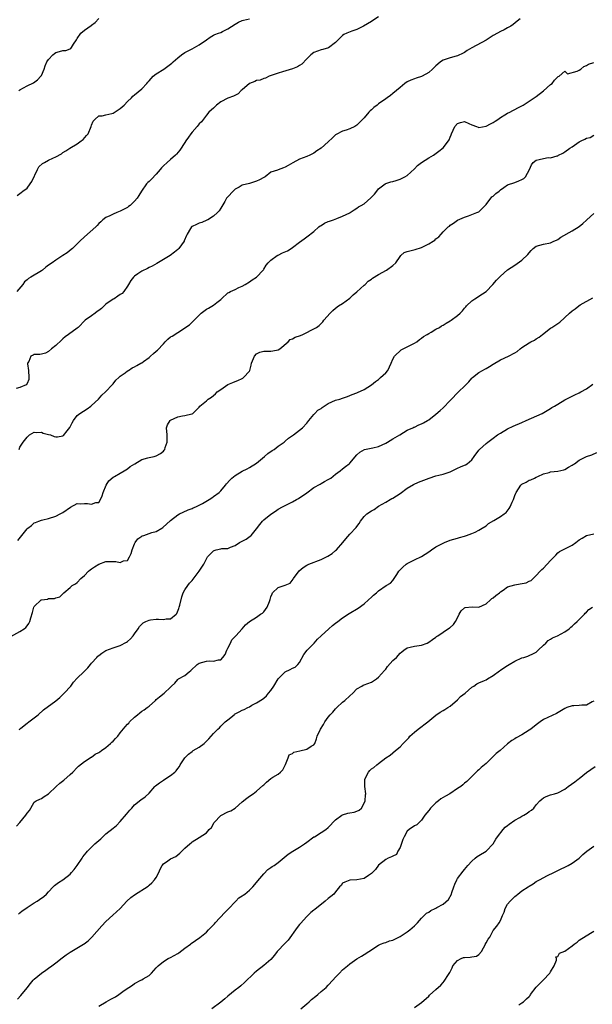
# Model space of a CAD drawing. Units: inches. Extents: x 2529000 to 2532000, y 1557000 to 1560000.
# Drawn here: x 2529541 to 2529701, y 1558200 to 1558475 of the extents above; entities that cross this region are included whole.
import ezdxf

# ---------------------------------------------------------------- set-up
doc = ezdxf.new("R2010")
doc.units = ezdxf.units.IN
doc.header["$MEASUREMENT"] = 0
doc.layers.add('LD25291557_2ft', color=135, linetype='Continuous')

msp = doc.modelspace()

# ---------------------------------------------------------------- linework, layer by layer
at = {"layer": 'LD25291557_2ft'}
for points, elevation in [([(2529680.55, 1558475), (2529679.64, 1558474.36), (2529678.53, 1558473.47), (2529677.87, 1558473), (2529677, 1558472.48), (2529676, 1558472), (2529675, 1558471.46), (2529674.19, 1558471), (2529673, 1558470.35), (2529672.16, 1558469.84), (2529671, 1558469.08), (2529667.03, 1558466.97), (2529665.76, 1558466.24), (2529665, 1558465.64), (2529664.58, 1558465.42), (2529663, 1558464.69), (2529662.61, 1558464.61), (2529661, 1558464.18), (2529659, 1558463.48), (2529658.32, 1558463), (2529657.57, 1558462.43), (2529657, 1558461.95), (2529656.5, 1558461.5), (2529656.03, 1558461), (2529655, 1558460.03), (2529653.17, 1558459), (2529653, 1558458.91), (2529651.51, 1558458.49), (2529651, 1558458.29), (2529650.04, 1558457.96), (2529649, 1558457.45), (2529648.35, 1558457), (2529647, 1558455.87), (2529646.02, 1558455), (2529645, 1558454.22), (2529644.34, 1558453.66), (2529643.44, 1558453), (2529643, 1558452.75), (2529641, 1558451.33), (2529640.62, 1558451), (2529639.67, 1558450.33), (2529639, 1558449.67), (2529638.63, 1558449.37), (2529638.29, 1558449), (2529637, 1558447.43), (2529636.57, 1558447), (2529635.82, 1558446.18), (2529635, 1558445.37), (2529634.36, 1558445), (2529633, 1558444.34), (2529632.01, 1558444.01), (2529631, 1558443.72), (2529629.19, 1558442.81), (2529629, 1558442.65), (2529628.17, 1558441.83), (2529627, 1558440.72), (2529625, 1558439), (2529623.79, 1558438.21), (2529623, 1558437.59), (2529621.81, 1558437), (2529621, 1558436.64), (2529619, 1558435.88), (2529617.11, 1558434.89), (2529615.83, 1558434.17), (2529615, 1558433.64), (2529614.5, 1558433.5), (2529613, 1558432.94), (2529612.87, 1558432.87), (2529611, 1558432.26), (2529609.35, 1558431), (2529609, 1558430.82), (2529607.85, 1558430.15), (2529607, 1558429.78), (2529605, 1558429.08), (2529603, 1558428.62), (2529602.1, 1558428.1), (2529601, 1558427.52), (2529600.49, 1558427), (2529599, 1558425.43), (2529598.65, 1558425), (2529598.11, 1558424.11), (2529597, 1558422.22), (2529596.53, 1558421.47), (2529596.07, 1558421), (2529595, 1558419.98), (2529593.4, 1558419), (2529593.14, 1558418.86), (2529591.72, 1558418.28), (2529591, 1558418.08), (2529590.28, 1558417.72), (2529589, 1558417.15), (2529588.91, 1558417.09), (2529588.81, 1558417), (2529588.57, 1558416.57), (2529587.6, 1558415), (2529587.41, 1558414.59), (2529586.85, 1558413.15), (2529586.77, 1558413), (2529585.31, 1558411), (2529585, 1558410.68), (2529584.07, 1558409.93), (2529582.92, 1558409.08), (2529581, 1558407.89), (2529579.19, 1558406.81), (2529577.91, 1558406.09), (2529577, 1558405.66), (2529576.57, 1558405.43), (2529575, 1558404.66), (2529573.91, 1558403.91), (2529573, 1558403.31), (2529572.64, 1558403), (2529571.89, 1558402.11), (2529571.25, 1558401), (2529571, 1558400.49), (2529569.97, 1558399), (2529569.52, 1558398.48), (2529569, 1558398.16), (2529568.33, 1558397.67), (2529567.24, 1558397), (2529567, 1558396.87), (2529565, 1558395.43), (2529563.72, 1558394.28), (2529563, 1558393.71), (2529562.59, 1558393.41), (2529561.98, 1558393), (2529561, 1558392.25), (2529559.24, 1558391), (2529557.22, 1558389), (2529557, 1558388.82), (2529554.54, 1558387), (2529553.64, 1558386.36), (2529553, 1558385.8), (2529552.56, 1558385.44), (2529551, 1558383.94), (2529549.84, 1558383), (2529549, 1558382.28), (2529548.18, 1558381.82), (2529547, 1558381.56), (2529546.55, 1558381.45), (2529545, 1558381.4), (2529544.7, 1558381.3), (2529544.09, 1558381), (2529543.5, 1558379.5), (2529543.16, 1558379), (2529543.13, 1558378.87), (2529543.42, 1558377), (2529543.51, 1558375), (2529543.5, 1558374.5), (2529543, 1558373.32), (2529542.76, 1558373), (2529541, 1558372.24), (2529539.96, 1558371.96)], 7114), ([(2529641, 1558475.57), (2529639.42, 1558474.58), (2529639, 1558474.3), (2529636.85, 1558473), (2529635, 1558472.07), (2529633.55, 1558471.55), (2529632.14, 1558471), (2529631.37, 1558470.63), (2529631, 1558470.37), (2529629.53, 1558469), (2529629, 1558468.45), (2529627.04, 1558466.96), (2529625.5, 1558466.5), (2529625, 1558466.39), (2529623, 1558465.68), (2529622.16, 1558465), (2529621, 1558463.84), (2529619.6, 1558462.4), (2529619, 1558462), (2529618.37, 1558461.63), (2529617, 1558461.07), (2529614.25, 1558460.25), (2529613, 1558459.91), (2529611.32, 1558459.32), (2529610.49, 1558459), (2529609.48, 1558458.52), (2529609, 1558458.41), (2529608.04, 1558457.96), (2529607, 1558457.79), (2529606.47, 1558457.53), (2529605, 1558457), (2529603, 1558455.22), (2529602.73, 1558455), (2529601.89, 1558454.11), (2529600.58, 1558453.42), (2529599, 1558452.89), (2529597, 1558451.86), (2529595.81, 1558451), (2529595.43, 1558450.57), (2529595, 1558450.16), (2529594.39, 1558449.61), (2529593.69, 1558449), (2529593, 1558448.13), (2529591.66, 1558446.34), (2529591, 1558445.75), (2529590.45, 1558445), (2529589, 1558443.46), (2529588.66, 1558443), (2529587.99, 1558442.01), (2529587.28, 1558441), (2529587, 1558440.51), (2529585.61, 1558438.39), (2529584.69, 1558437.31), (2529584.42, 1558437), (2529583, 1558435.84), (2529582.1, 1558435), (2529581, 1558434.03), (2529580.48, 1558433.52), (2529580.11, 1558433), (2529579, 1558431.71), (2529577.67, 1558430.33), (2529577, 1558429.65), (2529576.64, 1558429.36), (2529576.34, 1558429), (2529574.92, 1558427), (2529574.2, 1558425.8), (2529573.67, 1558425), (2529573, 1558424.18), (2529571.74, 1558423), (2529571.3, 1558422.7), (2529571, 1558422.47), (2529570.05, 1558421.95), (2529569, 1558421.36), (2529568.05, 1558421), (2529567, 1558420.57), (2529566.12, 1558420.12), (2529565, 1558419.63), (2529564.16, 1558419), (2529563.53, 1558418.47), (2529563, 1558417.94), (2529562.56, 1558417.44), (2529562.13, 1558417), (2529559, 1558414.23), (2529557.7, 1558413), (2529557, 1558412.3), (2529555.65, 1558411), (2529555.3, 1558410.7), (2529554.17, 1558409.83), (2529553, 1558409.02), (2529551, 1558407.78), (2529549.95, 1558407), (2529549, 1558406.32), (2529548.25, 1558405.75), (2529547.34, 1558405), (2529547, 1558404.77), (2529544.04, 1558403), (2529543.38, 1558402.62), (2529543, 1558402.27), (2529542.31, 1558401.69), (2529541.85, 1558401), (2529540.16, 1558399)], 7112), ([(2529540.26, 1558425.74), (2529541.38, 1558426.62), (2529541.83, 1558427), (2529543, 1558427.86), (2529543.86, 1558429), (2529544.32, 1558429.68), (2529545.87, 1558433), (2529546.25, 1558433.75), (2529547.29, 1558434.71), (2529547.86, 1558435), (2529549, 1558435.63), (2529550.19, 1558436.19), (2529551, 1558436.51), (2529552.59, 1558437.41), (2529553, 1558437.74), (2529553.81, 1558438.19), (2529554.94, 1558439), (2529557, 1558440.18), (2529558.11, 1558441), (2529558.61, 1558441.39), (2529559.53, 1558442.47), (2529560, 1558443), (2529560.88, 1558445), (2529561, 1558445.42), (2529561.47, 1558446.53), (2529561.88, 1558447), (2529563, 1558448), (2529563.94, 1558447.94), (2529565, 1558448.26), (2529566.61, 1558448.61), (2529567, 1558448.77), (2529569, 1558450.06), (2529570.03, 1558451), (2529571, 1558451.96), (2529572.08, 1558453), (2529572.53, 1558453.47), (2529573, 1558453.8), (2529575, 1558455.47), (2529576.35, 1558457), (2529576.64, 1558457.36), (2529577, 1558457.72), (2529577.58, 1558458.42), (2529578.18, 1558459), (2529579, 1558459.68), (2529581.14, 1558461), (2529583, 1558462.41), (2529583.33, 1558462.67), (2529583.71, 1558463), (2529585, 1558464.18), (2529586.06, 1558465), (2529587, 1558465.62), (2529589, 1558466.67), (2529591, 1558467.79), (2529593, 1558469.19), (2529594.04, 1558469.96), (2529595, 1558470.43), (2529595.36, 1558470.64), (2529596.4, 1558471), (2529597, 1558471.25), (2529597.52, 1558471.52), (2529599, 1558472.2), (2529601, 1558473.55), (2529601.94, 1558474.06), (2529603, 1558474.59), (2529603.31, 1558474.69), (2529605, 1558475.07)], 7110), ([(2529540.69, 1558455), (2529541, 1558455.23), (2529543, 1558456.33), (2529544.79, 1558457.21), (2529545.94, 1558458.06), (2529546.84, 1558459), (2529547, 1558459.21), (2529547.75, 1558461), (2529548.07, 1558461.93), (2529548.54, 1558463), (2529549, 1558463.7), (2529550.16, 1558465), (2529550.6, 1558465.4), (2529551, 1558465.66), (2529552.08, 1558465.92), (2529553, 1558466.19), (2529553.78, 1558466.22), (2529555, 1558466.67), (2529555.23, 1558466.77), (2529555.43, 1558467), (2529555.99, 1558467.99), (2529556.8, 1558469.2), (2529557, 1558469.54), (2529557.96, 1558471), (2529559, 1558471.88), (2529560.85, 1558473.14), (2529561, 1558473.29), (2529561.99, 1558474.01), (2529563, 1558475.11)], 7108), ([(2529540.76, 1558355), (2529541, 1558355.56), (2529541.9, 1558357), (2529543, 1558358.4), (2529543.33, 1558358.67), (2529543.65, 1558359), (2529545, 1558359.78), (2529545.67, 1558359.67), (2529547, 1558359.8), (2529547.48, 1558359.48), (2529549, 1558359.15), (2529549.53, 1558359), (2529550.57, 1558358.57), (2529551, 1558358.51), (2529551.47, 1558358.53), (2529553, 1558358.76), (2529553.15, 1558358.85), (2529554.18, 1558360.18), (2529554.93, 1558361.07), (2529555.61, 1558362.39), (2529555.9, 1558363), (2529557, 1558364.43), (2529557.72, 1558365), (2529559.72, 1558366.28), (2529560.79, 1558367), (2529561, 1558367.19), (2529562.89, 1558369), (2529563.86, 1558370.14), (2529564.85, 1558371), (2529565, 1558371.16), (2529566.74, 1558373), (2529567, 1558373.3), (2529567.73, 1558374.27), (2529568.59, 1558375), (2529569, 1558375.42), (2529570.35, 1558376.35), (2529571, 1558376.85), (2529571.29, 1558377), (2529572.31, 1558377.69), (2529573, 1558377.99), (2529573.6, 1558378.4), (2529574.75, 1558379), (2529575, 1558379.15), (2529575.48, 1558379.49), (2529577, 1558380.6), (2529577.45, 1558381), (2529578.24, 1558381.76), (2529579, 1558382.36), (2529579.34, 1558382.66), (2529581, 1558384.46), (2529581.53, 1558385), (2529582.29, 1558385.71), (2529583, 1558386.34), (2529583.44, 1558386.56), (2529585, 1558387.58), (2529586.64, 1558388.64), (2529587, 1558388.84), (2529588.27, 1558389.73), (2529589.57, 1558391), (2529591.59, 1558393), (2529593, 1558394.08), (2529593.62, 1558394.38), (2529595, 1558395.15), (2529595.91, 1558395.91), (2529597, 1558396.8), (2529597.19, 1558397), (2529599, 1558398.63), (2529599.23, 1558398.77), (2529599.72, 1558399), (2529601, 1558399.57), (2529602.09, 1558400.09), (2529603, 1558400.5), (2529603.85, 1558401), (2529605, 1558401.72), (2529605.78, 1558402.22), (2529606.95, 1558403), (2529608.86, 1558405), (2529608.91, 1558405.09), (2529609, 1558405.19), (2529609.68, 1558406.32), (2529610.19, 1558407), (2529611, 1558407.71), (2529612.7, 1558409), (2529612.88, 1558409.12), (2529613, 1558409.17), (2529614.23, 1558409.77), (2529615.65, 1558410.35), (2529616.67, 1558411), (2529617, 1558411.23), (2529619, 1558412.8), (2529620.31, 1558413.69), (2529621, 1558414.24), (2529623, 1558415.71), (2529624.34, 1558417), (2529624.73, 1558417.27), (2529625, 1558417.41), (2529625.98, 1558418.02), (2529627, 1558418.49), (2529627.36, 1558418.64), (2529628.42, 1558419), (2529629.39, 1558419.39), (2529631, 1558420.01), (2529633, 1558420.93), (2529633.14, 1558421), (2529634.2, 1558421.8), (2529635, 1558422.27), (2529635.42, 1558422.58), (2529636.2, 1558423), (2529637, 1558423.49), (2529638.89, 1558425.11), (2529639.86, 1558426.14), (2529640.5, 1558427), (2529641, 1558427.59), (2529642.86, 1558429), (2529643, 1558429.08), (2529644.46, 1558429.54), (2529645, 1558429.66), (2529645.94, 1558429.94), (2529647, 1558430.3), (2529648.34, 1558431), (2529649, 1558431.38), (2529651, 1558433.2), (2529651.89, 1558434.11), (2529653, 1558434.96), (2529655, 1558436.25), (2529656.34, 1558437), (2529656.74, 1558437.26), (2529657.86, 1558438.14), (2529659, 1558439.05), (2529660.51, 1558441), (2529660.71, 1558441.29), (2529661, 1558442.02), (2529661.3, 1558442.7), (2529661.38, 1558443), (2529662.25, 1558445), (2529663, 1558445.89), (2529663.85, 1558446.15), (2529665, 1558446.37), (2529666.16, 1558445.84), (2529667, 1558445.5), (2529668.33, 1558445), (2529668.78, 1558444.78), (2529669, 1558444.7), (2529671, 1558445.07), (2529672.24, 1558445.76), (2529673, 1558446.15), (2529673.53, 1558446.47), (2529674.32, 1558447), (2529675, 1558447.51), (2529676.23, 1558448.23), (2529677, 1558448.71), (2529677.62, 1558449), (2529678.5, 1558449.5), (2529679, 1558449.71), (2529679.82, 1558450.18), (2529681, 1558450.8), (2529681.3, 1558451), (2529685, 1558453.38), (2529687.04, 1558454.96), (2529689, 1558456.68), (2529689.46, 1558457), (2529690.05, 1558457.95), (2529691.09, 1558458.91), (2529691.42, 1558459), (2529693, 1558460.48), (2529693.69, 1558459.69), (2529696.41, 1558460.41), (2529697, 1558460.72), (2529697.46, 1558461), (2529698.27, 1558461.73), (2529699, 1558462.03), (2529699.58, 1558462.42), (2529701, 1558462.87)], 7116), ([(2529540.43, 1558329.57), (2529543, 1558332.83), (2529543.17, 1558333), (2529544.2, 1558333.8), (2529545, 1558334.48), (2529545.38, 1558334.62), (2529546.28, 1558335), (2529547, 1558335.28), (2529547.4, 1558335.39), (2529549, 1558335.73), (2529551, 1558336.35), (2529552.23, 1558337), (2529553, 1558337.38), (2529555.1, 1558338.9), (2529557, 1558339.86), (2529557.83, 1558339.83), (2529559, 1558339.94), (2529559.87, 1558339.87), (2529561, 1558339.67), (2529562.14, 1558340.14), (2529563, 1558340.21), (2529563.44, 1558341), (2529563.93, 1558342.07), (2529564.19, 1558343), (2529565.02, 1558345), (2529565.78, 1558346.22), (2529567, 1558347.2), (2529567.42, 1558347.42), (2529569, 1558348.33), (2529570.09, 1558349), (2529571, 1558349.61), (2529571.79, 1558350.21), (2529573.09, 1558351), (2529575, 1558352.21), (2529576.64, 1558352.64), (2529577, 1558352.76), (2529578.42, 1558353), (2529579, 1558353.16), (2529580.16, 1558353.84), (2529581, 1558354.49), (2529581.23, 1558354.77), (2529581.37, 1558355), (2529581.54, 1558355.54), (2529582.05, 1558357), (2529582.02, 1558358.02), (2529582.03, 1558359), (2529581.86, 1558361), (2529582.2, 1558361.8), (2529582.87, 1558363), (2529583, 1558363.1), (2529585, 1558364.03), (2529586.31, 1558364.31), (2529587, 1558364.4), (2529588.9, 1558364.9), (2529589, 1558364.91), (2529589.18, 1558365), (2529591, 1558366.76), (2529591.22, 1558367), (2529593, 1558368.55), (2529593.54, 1558369), (2529594.44, 1558369.56), (2529595.52, 1558370.48), (2529596.02, 1558371), (2529597, 1558371.72), (2529599, 1558373.05), (2529600.39, 1558373.61), (2529601, 1558373.93), (2529601.81, 1558374.19), (2529603, 1558374.78), (2529603.14, 1558374.86), (2529603.32, 1558375), (2529605, 1558376.83), (2529605.08, 1558377), (2529605.51, 1558378.49), (2529605.6, 1558379), (2529606.39, 1558381), (2529607, 1558381.65), (2529607.93, 1558382.07), (2529609, 1558382.39), (2529611, 1558382.38), (2529611.56, 1558382.44), (2529613, 1558382.72), (2529613.45, 1558383), (2529615.77, 1558385), (2529616.38, 1558385.62), (2529617, 1558385.83), (2529617.75, 1558386.25), (2529619.24, 1558386.76), (2529619.87, 1558387), (2529621, 1558387.57), (2529622.24, 1558388.24), (2529623, 1558388.59), (2529623.67, 1558389), (2529624.45, 1558389.55), (2529625, 1558390.09), (2529625.44, 1558390.56), (2529625.78, 1558391), (2529627.51, 1558393), (2529628.28, 1558393.72), (2529629, 1558394.38), (2529629.87, 1558395), (2529631, 1558395.7), (2529633, 1558397.12), (2529633.96, 1558398.04), (2529635, 1558398.9), (2529637, 1558400.8), (2529637.25, 1558401), (2529638.09, 1558401.91), (2529639, 1558402.46), (2529639.29, 1558402.71), (2529641, 1558403.79), (2529643.26, 1558405), (2529645, 1558406.27), (2529645.81, 1558407), (2529647, 1558408.78), (2529647.18, 1558409), (2529648.14, 1558409.86), (2529649, 1558410.15), (2529650.5, 1558410.5), (2529651.25, 1558410.75), (2529653, 1558411.26), (2529655, 1558412.25), (2529656.23, 1558413), (2529656.69, 1558413.31), (2529657, 1558413.65), (2529657.78, 1558414.22), (2529658.51, 1558415), (2529659, 1558415.66), (2529660.41, 1558417), (2529660.76, 1558417.24), (2529661, 1558417.52), (2529661.94, 1558418.06), (2529663.07, 1558418.93), (2529665, 1558419.77), (2529666.08, 1558420.08), (2529668.43, 1558421), (2529669, 1558421.25), (2529671, 1558423.26), (2529672.63, 1558425.37), (2529673, 1558425.62), (2529673.7, 1558426.3), (2529674.62, 1558427), (2529675, 1558427.36), (2529675.99, 1558427.99), (2529677, 1558428.7), (2529679, 1558429.43), (2529680.17, 1558429.83), (2529681, 1558430.19), (2529681.5, 1558430.5), (2529682.01, 1558431), (2529683.15, 1558433), (2529683.7, 1558434.3), (2529684.09, 1558435), (2529685, 1558435.65), (2529685.84, 1558435.84), (2529687, 1558436.08), (2529688.32, 1558436.32), (2529689, 1558436.26), (2529690.85, 1558436.85), (2529691, 1558436.86), (2529691.2, 1558437), (2529692.41, 1558437.59), (2529693, 1558437.9), (2529694.37, 1558439), (2529695, 1558439.33), (2529697, 1558440.71), (2529697.49, 1558441), (2529698.52, 1558441.48), (2529699, 1558441.76), (2529700.02, 1558441.98), (2529701, 1558442.56)], 7118), ([(2529537.67, 1558302.33), (2529541, 1558304.24), (2529542.17, 1558305), (2529542.63, 1558305.37), (2529543, 1558305.81), (2529543.51, 1558306.49), (2529543.75, 1558307), (2529544.01, 1558308.01), (2529544.53, 1558309.48), (2529544.91, 1558311), (2529545, 1558311.14), (2529546.95, 1558313), (2529547, 1558313.03), (2529548.73, 1558313.27), (2529549, 1558313.41), (2529550.63, 1558313.37), (2529551, 1558313.6), (2529552.15, 1558313.85), (2529553, 1558314.76), (2529553.13, 1558314.87), (2529553.24, 1558315), (2529555, 1558316.45), (2529555.61, 1558317), (2529556.52, 1558317.48), (2529557, 1558317.9), (2529557.99, 1558319), (2529559, 1558319.87), (2529560.12, 1558321), (2529560.57, 1558321.43), (2529561, 1558321.68), (2529561.76, 1558322.24), (2529563, 1558323), (2529565, 1558323.75), (2529567, 1558323.77), (2529567.75, 1558323.75), (2529569, 1558323.49), (2529569.89, 1558323.89), (2529571, 1558324.05), (2529571.53, 1558325), (2529572.02, 1558325.98), (2529572.26, 1558327), (2529573, 1558328.64), (2529573.18, 1558329), (2529573.92, 1558330.08), (2529575, 1558330.8), (2529575.13, 1558330.87), (2529575.54, 1558331), (2529577, 1558331.55), (2529577.83, 1558331.83), (2529579, 1558332.13), (2529580.55, 1558333), (2529580.82, 1558333.18), (2529583, 1558335.16), (2529585, 1558336.7), (2529585.52, 1558337), (2529586.51, 1558337.49), (2529587.89, 1558338.11), (2529589, 1558338.48), (2529589.33, 1558338.67), (2529590.09, 1558339), (2529591, 1558339.42), (2529591.9, 1558339.9), (2529593.76, 1558341), (2529594.49, 1558341.51), (2529595, 1558341.82), (2529596.55, 1558343), (2529597, 1558343.46), (2529598.35, 1558345), (2529598.64, 1558345.36), (2529599.57, 1558346.43), (2529600.13, 1558347), (2529601, 1558347.71), (2529603, 1558348.95), (2529604.41, 1558349.59), (2529605, 1558349.91), (2529607, 1558351.13), (2529609.2, 1558353), (2529610.13, 1558353.87), (2529611.32, 1558354.68), (2529611.89, 1558355), (2529613, 1558355.87), (2529614.67, 1558357), (2529615, 1558357.29), (2529615.89, 1558358.11), (2529617.26, 1558359), (2529619, 1558360.32), (2529619.85, 1558361), (2529621, 1558362.27), (2529621.56, 1558363), (2529623, 1558364.68), (2529623.24, 1558365), (2529624.08, 1558365.92), (2529625, 1558366.36), (2529625.33, 1558366.67), (2529625.84, 1558367), (2529627, 1558367.82), (2529629, 1558368.72), (2529630.2, 1558369), (2529631, 1558369.31), (2529632.31, 1558369.69), (2529633, 1558369.98), (2529633.67, 1558370.33), (2529635, 1558370.73), (2529635.16, 1558370.84), (2529637, 1558371.73), (2529639, 1558372.97), (2529640.12, 1558373.88), (2529641, 1558374.5), (2529641.6, 1558375), (2529643, 1558376.36), (2529643.57, 1558377), (2529644.04, 1558377.96), (2529644.53, 1558379), (2529645, 1558380.16), (2529645.42, 1558381), (2529647.3, 1558382.7), (2529649, 1558383.6), (2529651, 1558384.6), (2529651.65, 1558385), (2529652.41, 1558385.59), (2529653, 1558385.96), (2529653.56, 1558386.44), (2529654.57, 1558387), (2529655, 1558387.32), (2529655.68, 1558387.68), (2529657, 1558388.49), (2529657.99, 1558389), (2529658.59, 1558389.41), (2529659, 1558389.6), (2529659.83, 1558390.17), (2529661, 1558390.84), (2529661.25, 1558391), (2529663, 1558392.32), (2529663.75, 1558393), (2529664.38, 1558393.62), (2529665, 1558394.36), (2529665.31, 1558394.69), (2529665.56, 1558395), (2529667, 1558396.42), (2529667.86, 1558397), (2529668.56, 1558397.44), (2529669, 1558397.67), (2529671, 1558398.99), (2529672.91, 1558401), (2529673.86, 1558402.14), (2529674.76, 1558403), (2529675, 1558403.28), (2529676.98, 1558405.02), (2529679, 1558406.36), (2529681, 1558407.72), (2529682.65, 1558409.35), (2529683, 1558409.82), (2529683.55, 1558410.45), (2529684.11, 1558411), (2529685, 1558411.62), (2529687, 1558412.17), (2529689, 1558412.61), (2529689.92, 1558413), (2529690.65, 1558413.35), (2529691, 1558413.54), (2529691.87, 1558414.13), (2529695, 1558415.91), (2529697, 1558417.13), (2529697.99, 1558418.01), (2529699, 1558418.87), (2529699.12, 1558419), (2529701, 1558420.78)], 7120), ([(2529540.84, 1558276.84), (2529540.96, 1558277.04), (2529541.28, 1558277.28), (2529543, 1558278.7), (2529543.51, 1558279), (2529545, 1558280.14), (2529546.08, 1558281), (2529547.61, 1558282.39), (2529551, 1558284.84), (2529552.17, 1558285.83), (2529553, 1558286.61), (2529553.37, 1558287), (2529555.17, 1558289), (2529555.94, 1558290.06), (2529557, 1558291.16), (2529558.85, 1558293), (2529559, 1558293.12), (2529559.9, 1558294.1), (2529560.65, 1558295), (2529561, 1558295.36), (2529562.41, 1558297), (2529562.7, 1558297.3), (2529563, 1558297.54), (2529563.82, 1558298.18), (2529565, 1558298.89), (2529567, 1558299.7), (2529569, 1558300.35), (2529570.75, 1558301.25), (2529571, 1558301.41), (2529571.82, 1558302.18), (2529572.6, 1558303), (2529573, 1558303.53), (2529573.98, 1558305), (2529574.37, 1558305.63), (2529575.4, 1558306.6), (2529576.15, 1558307), (2529577, 1558307.39), (2529577.42, 1558307.42), (2529579, 1558307.65), (2529579.67, 1558307.67), (2529581, 1558307.58), (2529581.75, 1558307.75), (2529583, 1558307.77), (2529584.6, 1558309), (2529584.79, 1558309.21), (2529585.36, 1558310.64), (2529585.43, 1558311), (2529585.58, 1558311.58), (2529586.12, 1558313.88), (2529586.56, 1558315), (2529587, 1558315.79), (2529587.8, 1558317), (2529588.33, 1558317.67), (2529589, 1558318.44), (2529591.01, 1558321), (2529592.28, 1558323), (2529593, 1558324.43), (2529593.33, 1558325), (2529594.16, 1558325.84), (2529595, 1558326.72), (2529595.19, 1558326.81), (2529595.72, 1558327), (2529597, 1558327.27), (2529597.32, 1558327.32), (2529599, 1558327.37), (2529599.68, 1558327.68), (2529601, 1558328.16), (2529602.26, 1558329), (2529603, 1558329.41), (2529604.06, 1558329.94), (2529605.23, 1558330.77), (2529605.47, 1558331), (2529607, 1558332.81), (2529607.93, 1558334.07), (2529608.67, 1558335), (2529609, 1558335.34), (2529611, 1558336.94), (2529612.25, 1558337.75), (2529613, 1558338.35), (2529614.21, 1558339), (2529615, 1558339.38), (2529617, 1558340.39), (2529618.14, 1558341), (2529618.67, 1558341.33), (2529621, 1558342.91), (2529623, 1558344.36), (2529624.69, 1558345.31), (2529625, 1558345.45), (2529625.97, 1558346.03), (2529627, 1558346.55), (2529627.67, 1558347), (2529629, 1558348.04), (2529630.29, 1558349), (2529631, 1558349.56), (2529631.75, 1558350.25), (2529632.8, 1558351), (2529633, 1558351.16), (2529635, 1558353.48), (2529635.77, 1558354.23), (2529637.08, 1558354.92), (2529639.42, 1558355.42), (2529641, 1558355.83), (2529643, 1558356.72), (2529643.5, 1558357), (2529645, 1558357.9), (2529646.92, 1558359), (2529649, 1558360.31), (2529650.53, 1558361), (2529650.84, 1558361.16), (2529651, 1558361.22), (2529652.21, 1558361.79), (2529653, 1558362.11), (2529653.59, 1558362.41), (2529654.65, 1558363), (2529655, 1558363.24), (2529657, 1558364.78), (2529658.19, 1558365.81), (2529659, 1558366.55), (2529661, 1558368.61), (2529661.35, 1558369), (2529663, 1558370.71), (2529665.33, 1558373), (2529666.16, 1558373.84), (2529667, 1558374.8), (2529667.22, 1558375), (2529669, 1558376.41), (2529670.04, 1558377), (2529670.68, 1558377.32), (2529671, 1558377.52), (2529671.95, 1558378.05), (2529673, 1558378.77), (2529675, 1558380), (2529677.26, 1558381), (2529679, 1558381.89), (2529679.68, 1558382.32), (2529680.52, 1558383), (2529681, 1558383.36), (2529683, 1558384.72), (2529683.51, 1558385), (2529684.52, 1558385.48), (2529685, 1558385.79), (2529685.76, 1558386.24), (2529686.69, 1558387), (2529689, 1558388.76), (2529689.34, 1558389), (2529691, 1558390.07), (2529691.53, 1558390.47), (2529694.27, 1558393), (2529695, 1558393.61), (2529695.84, 1558394.16), (2529696.85, 1558395), (2529697.25, 1558395.25), (2529700.8, 1558397.2)], 7122), ([(2529540.05, 1558249.94), (2529540.95, 1558251), (2529542.68, 1558253), (2529543, 1558253.52), (2529543.66, 1558254.34), (2529544.07, 1558255), (2529545, 1558256.63), (2529545.52, 1558257), (2529546.53, 1558257.47), (2529547, 1558257.61), (2529547.79, 1558258.21), (2529549, 1558258.91), (2529551.08, 1558261), (2529552.09, 1558261.91), (2529553.21, 1558262.79), (2529555, 1558264.3), (2529555.78, 1558265), (2529557, 1558266.26), (2529557.37, 1558266.63), (2529559, 1558267.93), (2529560.86, 1558269.14), (2529561, 1558269.21), (2529562.03, 1558269.97), (2529563, 1558270.47), (2529563.29, 1558270.71), (2529563.76, 1558271), (2529565, 1558271.86), (2529566.29, 1558273), (2529566.65, 1558273.36), (2529567, 1558273.66), (2529567.64, 1558274.36), (2529568.27, 1558275), (2529569, 1558275.95), (2529570.36, 1558277.64), (2529571, 1558278.34), (2529571.33, 1558278.67), (2529571.6, 1558279), (2529573, 1558280.37), (2529573.77, 1558281), (2529574.48, 1558281.52), (2529575, 1558281.96), (2529575.67, 1558282.33), (2529576.53, 1558283), (2529577, 1558283.4), (2529578.77, 1558285), (2529579, 1558285.23), (2529579.96, 1558286.04), (2529581.2, 1558287), (2529583, 1558288.69), (2529583.31, 1558289), (2529584.18, 1558289.82), (2529585, 1558290.82), (2529585.26, 1558291), (2529587, 1558291.99), (2529588.17, 1558293), (2529588.69, 1558293.31), (2529590.44, 1558295), (2529591, 1558295.34), (2529593, 1558295.93), (2529594, 1558296), (2529595, 1558295.96), (2529596.34, 1558296.34), (2529597, 1558296.36), (2529597.57, 1558297), (2529598.21, 1558297.79), (2529598.68, 1558299), (2529599, 1558299.57), (2529599.7, 1558301), (2529600.12, 1558301.88), (2529601.08, 1558302.92), (2529601.17, 1558303), (2529603, 1558305), (2529603.9, 1558306.1), (2529605.01, 1558306.99), (2529607, 1558308.23), (2529608.12, 1558309), (2529608.63, 1558309.37), (2529609, 1558309.71), (2529609.99, 1558311), (2529610.56, 1558312.56), (2529610.82, 1558313.18), (2529611, 1558313.92), (2529611.3, 1558314.7), (2529611.44, 1558315), (2529613, 1558316.44), (2529614.69, 1558317), (2529615, 1558317.09), (2529616.33, 1558317.67), (2529617.19, 1558318.81), (2529617.28, 1558319), (2529618.87, 1558321.12), (2529619.95, 1558322.05), (2529621, 1558322.75), (2529621.16, 1558322.84), (2529621.54, 1558323), (2529625, 1558324.25), (2529626.83, 1558325.17), (2529628.05, 1558325.95), (2529629, 1558326.75), (2529629.26, 1558327), (2529631.02, 1558329), (2529631.91, 1558330.09), (2529633, 1558331.35), (2529634.79, 1558333.21), (2529635, 1558333.53), (2529635.64, 1558334.36), (2529635.99, 1558335), (2529637, 1558336.26), (2529637.79, 1558337), (2529639, 1558337.82), (2529639.75, 1558338.25), (2529641, 1558339.12), (2529643, 1558340.28), (2529644.29, 1558341), (2529644.75, 1558341.25), (2529645, 1558341.35), (2529647, 1558342.71), (2529649, 1558344.16), (2529650.8, 1558345.2), (2529652.18, 1558345.82), (2529653.63, 1558346.37), (2529655.15, 1558347), (2529657, 1558347.6), (2529657.81, 1558347.81), (2529659, 1558348.05), (2529661, 1558348.77), (2529663, 1558349.75), (2529663.85, 1558350.15), (2529665, 1558350.61), (2529665.29, 1558350.71), (2529665.75, 1558351), (2529667, 1558352.08), (2529667.7, 1558353), (2529669, 1558354.81), (2529669.17, 1558355), (2529671, 1558356.64), (2529671.46, 1558357), (2529673, 1558358.16), (2529674.19, 1558359), (2529675, 1558359.55), (2529677, 1558360.72), (2529678.54, 1558361.46), (2529681, 1558362.52), (2529682.2, 1558363), (2529683.7, 1558363.7), (2529686.62, 1558365), (2529689, 1558366.38), (2529689.37, 1558366.63), (2529690.06, 1558367), (2529691, 1558367.56), (2529693, 1558368.82), (2529694.41, 1558369.59), (2529695, 1558369.87), (2529695.76, 1558370.24), (2529697, 1558370.77), (2529697.46, 1558371), (2529699, 1558371.84), (2529700.81, 1558373.19)], 7124), ([(2529540.57, 1558225.43), (2529541, 1558225.76), (2529541.66, 1558226.34), (2529542.63, 1558227), (2529543, 1558227.28), (2529545, 1558228.54), (2529545.82, 1558229), (2529546.49, 1558229.51), (2529547.65, 1558230.35), (2529548.46, 1558231), (2529549, 1558231.64), (2529550.31, 1558233), (2529550.62, 1558233.38), (2529551, 1558233.65), (2529551.73, 1558234.27), (2529553, 1558234.96), (2529555, 1558236.56), (2529555.42, 1558237), (2529556.15, 1558237.85), (2529556.98, 1558239), (2529558.34, 1558241), (2529558.59, 1558241.41), (2529559, 1558241.98), (2529559.45, 1558242.55), (2529559.86, 1558243), (2529561.85, 1558245), (2529563, 1558245.95), (2529563.55, 1558246.45), (2529564.09, 1558247), (2529565, 1558247.78), (2529567, 1558249.41), (2529567.9, 1558250.1), (2529569, 1558251.26), (2529570.69, 1558253.31), (2529571.63, 1558254.37), (2529572.17, 1558255), (2529573, 1558255.85), (2529574.73, 1558257.27), (2529575.9, 1558258.1), (2529577, 1558259.17), (2529578.63, 1558261), (2529578.82, 1558261.18), (2529579.97, 1558262.03), (2529581, 1558262.76), (2529581.41, 1558263), (2529583, 1558264.03), (2529584.2, 1558265), (2529584.6, 1558265.4), (2529585, 1558266), (2529585.46, 1558266.54), (2529585.73, 1558267), (2529587.03, 1558269), (2529588, 1558270), (2529589, 1558270.77), (2529589.34, 1558271), (2529591, 1558272), (2529592.34, 1558273), (2529593, 1558273.6), (2529593.7, 1558274.3), (2529595, 1558275.74), (2529596.2, 1558277), (2529596.63, 1558277.37), (2529597, 1558277.78), (2529598.27, 1558279), (2529599, 1558279.62), (2529600.71, 1558281), (2529600.88, 1558281.12), (2529602.14, 1558281.86), (2529603, 1558282.29), (2529603.5, 1558282.5), (2529604.56, 1558283), (2529605, 1558283.25), (2529605.63, 1558283.63), (2529607, 1558284.35), (2529608.69, 1558285.31), (2529609, 1558285.6), (2529609.75, 1558286.25), (2529610.31, 1558287), (2529611, 1558287.78), (2529611.77, 1558289), (2529613, 1558291.03), (2529615, 1558292.99), (2529616.38, 1558293.62), (2529617, 1558293.95), (2529617.72, 1558294.28), (2529618.52, 1558295), (2529619, 1558295.59), (2529620.22, 1558297.78), (2529621.11, 1558299), (2529623.02, 1558301), (2529623.97, 1558302.03), (2529625, 1558303.02), (2529627.15, 1558305), (2529628.15, 1558305.85), (2529629, 1558306.51), (2529629.67, 1558307), (2529631, 1558308.02), (2529632.79, 1558309.21), (2529635.32, 1558310.68), (2529637, 1558311.92), (2529638.22, 1558313), (2529639, 1558313.76), (2529639.65, 1558314.35), (2529640.42, 1558315), (2529641, 1558315.53), (2529643.18, 1558317), (2529644.31, 1558317.7), (2529645, 1558318.47), (2529645.41, 1558319), (2529646.07, 1558320.07), (2529646.7, 1558321), (2529646.81, 1558321.19), (2529647, 1558321.4), (2529647.82, 1558322.18), (2529648.71, 1558323), (2529649, 1558323.21), (2529651, 1558324.19), (2529653, 1558325.11), (2529655, 1558326.42), (2529655.79, 1558327), (2529657, 1558327.8), (2529659, 1558328.84), (2529659.41, 1558329), (2529661, 1558329.71), (2529662.03, 1558329.97), (2529663, 1558330.27), (2529663.59, 1558330.41), (2529665, 1558330.81), (2529665.56, 1558331), (2529667, 1558331.54), (2529667.94, 1558331.94), (2529669, 1558332.43), (2529669.95, 1558333), (2529671, 1558333.68), (2529671.7, 1558334.3), (2529673.16, 1558335.16), (2529675, 1558336.27), (2529676.03, 1558337), (2529676.57, 1558337.43), (2529677.47, 1558338.53), (2529677.71, 1558339), (2529678.23, 1558340.23), (2529678.6, 1558341), (2529679, 1558342.14), (2529679.25, 1558342.75), (2529679.37, 1558343), (2529680.73, 1558345), (2529681, 1558345.28), (2529682.14, 1558345.86), (2529683, 1558346.39), (2529683.46, 1558346.54), (2529684.51, 1558347), (2529685, 1558347.24), (2529685.43, 1558347.43), (2529687, 1558348.21), (2529688.55, 1558348.55), (2529689, 1558348.72), (2529691, 1558348.94), (2529692.68, 1558349.32), (2529693, 1558349.41), (2529694.01, 1558350.01), (2529695, 1558350.55), (2529695.27, 1558350.73), (2529695.61, 1558351), (2529697, 1558351.94), (2529698.98, 1558353), (2529700.49, 1558353.51), (2529701.92, 1558354.08)], 7126), ([(2529540.31, 1558201.69), (2529541.27, 1558202.73), (2529543, 1558204.88), (2529543.92, 1558206.08), (2529544.69, 1558207), (2529545, 1558207.32), (2529547, 1558208.99), (2529548.19, 1558209.81), (2529549, 1558210.35), (2529549.93, 1558211), (2529551, 1558211.83), (2529552.74, 1558213.26), (2529553.89, 1558214.11), (2529555, 1558214.85), (2529558.74, 1558217), (2529558.9, 1558217.1), (2529560.01, 1558217.99), (2529561.02, 1558218.98), (2529563.88, 1558222.12), (2529565, 1558223.32), (2529566.9, 1558225.1), (2529567.96, 1558226.04), (2529568.92, 1558227), (2529570.82, 1558229), (2529571.96, 1558230.04), (2529573, 1558230.81), (2529576.75, 1558233.25), (2529577, 1558233.45), (2529577.83, 1558234.17), (2529578.57, 1558235), (2529579, 1558235.62), (2529579.71, 1558237), (2529580.09, 1558237.91), (2529580.65, 1558239), (2529581, 1558239.42), (2529582.28, 1558240.28), (2529583, 1558240.79), (2529584.48, 1558241.52), (2529585, 1558241.98), (2529585.62, 1558242.38), (2529587, 1558243.81), (2529588.34, 1558245), (2529588.72, 1558245.28), (2529589, 1558245.54), (2529591, 1558246.82), (2529593, 1558248.07), (2529593.82, 1558249), (2529594.4, 1558249.6), (2529595.15, 1558251), (2529597, 1558252.95), (2529599, 1558253.89), (2529599.82, 1558254.18), (2529601, 1558254.93), (2529603, 1558256.7), (2529604.25, 1558257.75), (2529605, 1558258.28), (2529606.09, 1558259), (2529607, 1558259.68), (2529608.74, 1558261.26), (2529609, 1558261.46), (2529609.81, 1558262.19), (2529611, 1558263.19), (2529611.57, 1558263.57), (2529613, 1558264.48), (2529613.7, 1558265), (2529614.33, 1558265.67), (2529615, 1558266.9), (2529615.09, 1558267.09), (2529615.77, 1558269), (2529616.13, 1558269.87), (2529617, 1558270.21), (2529617.42, 1558270.58), (2529619.04, 1558270.96), (2529621, 1558271.39), (2529622.24, 1558272.24), (2529623, 1558272.63), (2529623.22, 1558273), (2529623.71, 1558274.29), (2529623.92, 1558275), (2529624.81, 1558277), (2529625.68, 1558278.32), (2529626.06, 1558279), (2529627, 1558280.3), (2529627.56, 1558281), (2529628.25, 1558281.75), (2529629, 1558282.63), (2529629.2, 1558282.8), (2529629.37, 1558283), (2529631, 1558284.51), (2529631.57, 1558285), (2529633, 1558286.3), (2529633.83, 1558287), (2529635, 1558288.23), (2529636.37, 1558289), (2529636.75, 1558289.25), (2529637, 1558289.36), (2529639, 1558290.06), (2529639.58, 1558290.42), (2529640.41, 1558291), (2529641, 1558291.47), (2529642.67, 1558293.33), (2529643, 1558293.69), (2529643.52, 1558294.48), (2529645, 1558296.1), (2529645.98, 1558297), (2529647, 1558298.13), (2529647.48, 1558298.52), (2529648.04, 1558299), (2529649, 1558299.66), (2529649.83, 1558299.83), (2529651, 1558300.13), (2529653, 1558300.39), (2529654.55, 1558301), (2529655, 1558301.21), (2529656.02, 1558301.98), (2529657, 1558302.62), (2529657.2, 1558302.8), (2529657.52, 1558303), (2529659, 1558304), (2529660.81, 1558305.19), (2529661, 1558305.35), (2529661.88, 1558306.12), (2529662.51, 1558307), (2529663, 1558308.01), (2529663.46, 1558309), (2529664.03, 1558309.97), (2529665, 1558310.8), (2529665.14, 1558310.86), (2529667.09, 1558311.09), (2529669, 1558311.01), (2529671, 1558311.92), (2529672.24, 1558313), (2529672.63, 1558313.37), (2529673, 1558313.57), (2529673.73, 1558314.27), (2529674.76, 1558315), (2529675, 1558315.24), (2529675.72, 1558315.72), (2529677, 1558316.67), (2529679, 1558317.27), (2529680.51, 1558317.49), (2529682.18, 1558317.82), (2529683, 1558318.2), (2529683.53, 1558318.47), (2529684.14, 1558319), (2529685, 1558319.79), (2529686.07, 1558321), (2529686.53, 1558321.47), (2529687, 1558321.91), (2529689, 1558324), (2529690.01, 1558325), (2529690.46, 1558325.54), (2529691, 1558326.12), (2529691.47, 1558326.53), (2529693.52, 1558327.52), (2529695, 1558328.28), (2529696.04, 1558329), (2529697, 1558329.73), (2529697.76, 1558330.24), (2529699, 1558330.99), (2529701, 1558331.47)], 7128), ([(2529563, 1558199.75), (2529565.07, 1558201), (2529566.34, 1558201.66), (2529567.62, 1558202.38), (2529568.55, 1558203), (2529569, 1558203.28), (2529570.08, 1558204.08), (2529571.41, 1558205), (2529572.37, 1558205.63), (2529573, 1558206.12), (2529574.69, 1558207), (2529575, 1558207.14), (2529575.37, 1558207.37), (2529577, 1558208.3), (2529577.67, 1558209), (2529578.34, 1558209.66), (2529579, 1558210.45), (2529579.25, 1558210.75), (2529579.51, 1558211), (2529581, 1558212.22), (2529582.37, 1558213), (2529583, 1558213.32), (2529585, 1558214.43), (2529585.34, 1558214.66), (2529587, 1558215.88), (2529588.57, 1558217), (2529588.8, 1558217.2), (2529591.14, 1558218.86), (2529593, 1558220.38), (2529593.62, 1558221), (2529595, 1558222.42), (2529595.27, 1558222.73), (2529595.48, 1558223), (2529598.11, 1558225.89), (2529599, 1558226.7), (2529599.26, 1558227), (2529601, 1558228.81), (2529601.21, 1558229), (2529602.03, 1558229.97), (2529603, 1558230.52), (2529603.28, 1558230.72), (2529603.74, 1558231), (2529605, 1558232.08), (2529605.94, 1558233), (2529607, 1558234.23), (2529607.32, 1558234.68), (2529609, 1558236.63), (2529610.18, 1558237.82), (2529611, 1558238.39), (2529611.33, 1558238.67), (2529611.86, 1558239), (2529613, 1558239.81), (2529615.83, 1558242.17), (2529617.07, 1558243), (2529619, 1558244.06), (2529620.38, 1558245), (2529621, 1558245.49), (2529623, 1558246.92), (2529623.17, 1558247), (2529625, 1558248.13), (2529626.28, 1558249), (2529627, 1558249.6), (2529629, 1558251.72), (2529630.73, 1558253), (2529631, 1558253.14), (2529632.46, 1558253.54), (2529633, 1558253.64), (2529634.19, 1558253.81), (2529635, 1558254.09), (2529635.63, 1558254.37), (2529636.26, 1558255), (2529637, 1558256.34), (2529637.26, 1558257), (2529637.37, 1558258.63), (2529637.45, 1558259), (2529637.18, 1558261), (2529637.21, 1558263), (2529638.23, 1558265), (2529638.57, 1558265.43), (2529639, 1558265.91), (2529639.72, 1558266.28), (2529640.49, 1558267), (2529641, 1558267.42), (2529643.08, 1558269), (2529644.22, 1558269.78), (2529645, 1558270.34), (2529645.78, 1558271), (2529647, 1558272.06), (2529647.9, 1558273), (2529648.45, 1558273.55), (2529649.43, 1558274.57), (2529649.76, 1558275), (2529651, 1558276.12), (2529652.07, 1558277), (2529654.71, 1558279), (2529657, 1558280.92), (2529658.24, 1558281.76), (2529659, 1558282.19), (2529659.49, 1558282.51), (2529660.34, 1558283), (2529661, 1558283.44), (2529663, 1558285.15), (2529663.89, 1558286.11), (2529665.14, 1558287), (2529667, 1558288.65), (2529667.57, 1558289), (2529668.39, 1558289.61), (2529669, 1558289.93), (2529670.58, 1558290.58), (2529671, 1558290.78), (2529671.41, 1558291), (2529673, 1558291.97), (2529674.73, 1558293.27), (2529675, 1558293.43), (2529675.93, 1558294.07), (2529677, 1558294.72), (2529677.41, 1558295), (2529679, 1558295.94), (2529681, 1558296.87), (2529681.48, 1558297), (2529682.62, 1558297.38), (2529683, 1558297.52), (2529684.01, 1558297.99), (2529685, 1558298.49), (2529685.56, 1558299), (2529687, 1558300.36), (2529687.62, 1558301), (2529688.28, 1558301.72), (2529689, 1558302.08), (2529689.52, 1558302.48), (2529690.94, 1558303), (2529693, 1558304.13), (2529694.15, 1558305), (2529694.6, 1558305.4), (2529695, 1558305.72), (2529695.68, 1558306.32), (2529696.39, 1558307), (2529697, 1558307.55), (2529698.41, 1558309), (2529698.67, 1558309.33), (2529699, 1558309.58), (2529699.65, 1558310.35), (2529700.64, 1558311)], 7130), ([(2529701, 1558284.76), (2529700.57, 1558284.57), (2529699, 1558283.72), (2529697.69, 1558283.69), (2529697, 1558283.56), (2529695.49, 1558283.49), (2529695, 1558283.45), (2529693.55, 1558283), (2529693, 1558282.78), (2529690.67, 1558281.33), (2529688.24, 1558280.24), (2529687, 1558279.64), (2529686.05, 1558279), (2529685, 1558278.21), (2529683.45, 1558277), (2529683, 1558276.67), (2529681, 1558275.42), (2529679.4, 1558274.6), (2529679, 1558274.28), (2529678.15, 1558273.85), (2529677, 1558272.88), (2529674.92, 1558271), (2529673.77, 1558270.23), (2529673, 1558269.37), (2529672.79, 1558269.21), (2529672.63, 1558269), (2529671, 1558267.42), (2529670.52, 1558267), (2529669.67, 1558266.33), (2529669, 1558265.6), (2529668.64, 1558265.36), (2529668.23, 1558265), (2529667, 1558263.79), (2529666.28, 1558263), (2529665.61, 1558262.39), (2529665, 1558261.94), (2529664.52, 1558261.48), (2529663.97, 1558261), (2529663, 1558260.41), (2529660.91, 1558259), (2529659.68, 1558258.32), (2529659, 1558257.9), (2529658.41, 1558257.59), (2529657.72, 1558257), (2529657, 1558256.44), (2529655.52, 1558255), (2529655.28, 1558254.72), (2529655, 1558254.3), (2529653.95, 1558253), (2529653, 1558251.61), (2529652.38, 1558251), (2529651.65, 1558250.35), (2529651, 1558250.01), (2529649.56, 1558249), (2529649, 1558248.51), (2529648.16, 1558247), (2529647.8, 1558246.2), (2529647, 1558243.97), (2529646.42, 1558243), (2529645.99, 1558242.01), (2529645, 1558241.54), (2529644.65, 1558241.35), (2529643.74, 1558241), (2529643, 1558240.66), (2529641, 1558239.05), (2529640.12, 1558237.88), (2529639, 1558236.7), (2529638.2, 1558236.2), (2529637, 1558235.38), (2529635, 1558234.95), (2529633.07, 1558234.93), (2529633, 1558234.91), (2529631.64, 1558234.36), (2529631, 1558234.03), (2529630.59, 1558233.41), (2529630.16, 1558233), (2529629, 1558231.65), (2529628.5, 1558231), (2529627.67, 1558230.33), (2529627, 1558229.75), (2529626.11, 1558229), (2529623.27, 1558226.73), (2529623, 1558226.5), (2529622.15, 1558225.85), (2529621.32, 1558225), (2529621, 1558224.71), (2529619.22, 1558222.78), (2529619, 1558222.51), (2529618.29, 1558221.71), (2529615.8, 1558218.2), (2529615, 1558217.35), (2529614.7, 1558217), (2529613, 1558215.27), (2529612.77, 1558215), (2529612, 1558214), (2529611, 1558212.81), (2529609, 1558211.06), (2529607, 1558209.54), (2529606.33, 1558209), (2529603.61, 1558206.39), (2529602.58, 1558205.42), (2529602.07, 1558205), (2529601, 1558204.22), (2529599, 1558202.53), (2529598.19, 1558201.81), (2529597, 1558200.84), (2529594.54, 1558199)], 7132), ([(2529619.32, 1558199), (2529621, 1558200.41), (2529621.68, 1558201), (2529622.36, 1558201.64), (2529623.48, 1558202.52), (2529624.04, 1558203), (2529625, 1558203.85), (2529626.41, 1558205), (2529627, 1558205.58), (2529628.29, 1558207), (2529629, 1558207.83), (2529630.09, 1558209), (2529631, 1558209.89), (2529632.31, 1558211), (2529633, 1558211.55), (2529635, 1558212.94), (2529636.3, 1558213.7), (2529637, 1558214.16), (2529638.34, 1558215), (2529639, 1558215.46), (2529640.26, 1558216.26), (2529641, 1558216.75), (2529641.55, 1558217), (2529642.59, 1558217.41), (2529643, 1558217.52), (2529644.07, 1558217.93), (2529645, 1558218.18), (2529647, 1558219.16), (2529649, 1558220.46), (2529649.74, 1558221), (2529650.38, 1558221.62), (2529651, 1558222.18), (2529651.84, 1558223), (2529653, 1558224.27), (2529653.77, 1558225), (2529654.35, 1558225.65), (2529655, 1558225.98), (2529655.58, 1558226.42), (2529656.78, 1558227), (2529657, 1558227.09), (2529657.22, 1558227.22), (2529659, 1558228.15), (2529660.55, 1558229.45), (2529661.35, 1558231), (2529661.49, 1558231.49), (2529662.05, 1558233), (2529662.27, 1558233.73), (2529662.8, 1558235), (2529663, 1558235.37), (2529664.59, 1558237.41), (2529665, 1558237.87), (2529665.91, 1558239), (2529667, 1558240.16), (2529667.94, 1558241), (2529668.52, 1558241.48), (2529669, 1558241.74), (2529671.04, 1558243), (2529673, 1558244.99), (2529673.71, 1558246.29), (2529674.2, 1558247), (2529675.74, 1558249), (2529676.36, 1558249.64), (2529677, 1558250.11), (2529677.46, 1558250.54), (2529679, 1558251.59), (2529680.37, 1558252.37), (2529681, 1558252.75), (2529681.51, 1558253), (2529682.44, 1558253.57), (2529683, 1558253.99), (2529683.63, 1558254.37), (2529684.31, 1558255), (2529685, 1558255.93), (2529685.97, 1558257), (2529686.5, 1558257.5), (2529687, 1558257.85), (2529687.78, 1558258.22), (2529689, 1558258.66), (2529690.08, 1558259), (2529691, 1558259.24), (2529693, 1558260.29), (2529693.87, 1558261), (2529695.72, 1558262.28), (2529696.7, 1558263), (2529697, 1558263.26), (2529699, 1558264.93), (2529700.22, 1558265.78), (2529701.43, 1558266.57)], 7134), ([(2529651, 1558199.35), (2529653, 1558200.76), (2529655, 1558202.57), (2529655.22, 1558202.78), (2529657, 1558204.36), (2529658.36, 1558205.64), (2529659, 1558206.31), (2529659.32, 1558206.68), (2529659.53, 1558207), (2529660.3, 1558208.3), (2529660.85, 1558209.15), (2529661.52, 1558210.48), (2529661.77, 1558211), (2529663, 1558212.46), (2529664.03, 1558213), (2529664.71, 1558213.29), (2529665, 1558213.36), (2529666.56, 1558213.44), (2529667, 1558213.51), (2529668.33, 1558213.67), (2529669, 1558214.13), (2529669.7, 1558215), (2529670.8, 1558217), (2529670.85, 1558217.15), (2529671, 1558217.42), (2529671.57, 1558218.43), (2529672, 1558219), (2529673, 1558220.85), (2529673.96, 1558222.04), (2529674.63, 1558223), (2529675, 1558223.68), (2529675.59, 1558225), (2529676.02, 1558225.98), (2529676.28, 1558227), (2529677, 1558228.17), (2529677.69, 1558229), (2529679, 1558230.33), (2529679.39, 1558230.61), (2529679.83, 1558231), (2529681, 1558231.88), (2529682.7, 1558233), (2529682.9, 1558233.1), (2529683, 1558233.17), (2529684.15, 1558233.85), (2529685, 1558234.47), (2529685.32, 1558234.68), (2529685.88, 1558235), (2529688.16, 1558236.16), (2529689.88, 1558237), (2529691.94, 1558238.06), (2529693, 1558238.54), (2529693.89, 1558239), (2529695, 1558239.62), (2529696.98, 1558241.03), (2529697.99, 1558242.01), (2529699.08, 1558243), (2529701, 1558244.39)], 7136), ([(2529680.15, 1558200.15), (2529681, 1558200.66), (2529681.41, 1558201), (2529682.23, 1558201.77), (2529683, 1558202.42), (2529683.26, 1558202.74), (2529683.42, 1558203), (2529684.95, 1558205.05), (2529686.91, 1558207), (2529688.81, 1558209), (2529689, 1558209.37), (2529689.94, 1558211), (2529690.6, 1558212.6), (2529690.62, 1558213), (2529690.48, 1558213.52), (2529691, 1558213.64), (2529691.46, 1558214.54), (2529693, 1558215.13), (2529695, 1558216.6), (2529695.57, 1558217), (2529696.38, 1558217.62), (2529697, 1558218.14), (2529700.14, 1558220.14), (2529701, 1558220.65)], 7138)]:
    msp.add_lwpolyline(points, dxfattribs=dict(at, elevation=elevation))

doc.saveas('drawing.dxf')
